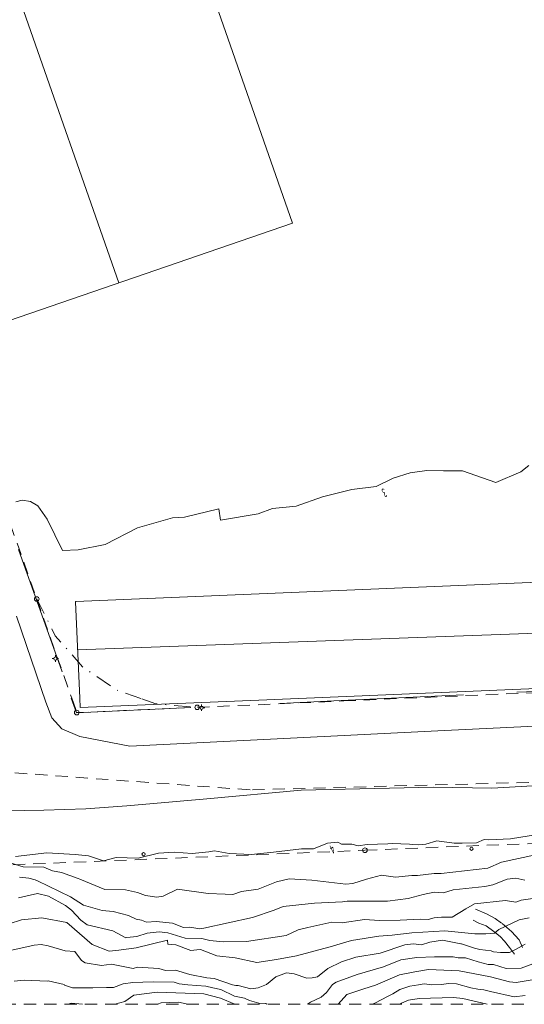
# Model space of a CAD drawing. Units: inches. Extents: x 132342 to 133354, y 6497440 to 6498229.
# Drawn here: x 133060 to 133122, y 6497440 to 6497562 of the extents above; entities that cross this region are included whole.
import ezdxf
from ezdxf.enums import TextEntityAlignment as Align

# ---------------------------------------------------------------- set-up
doc = ezdxf.new("R2010")
doc.units = ezdxf.units.IN
doc.header["$MEASUREMENT"] = 0
for name, pattern in [('DGN Style 2', [2.5, 1.5, -1]), ('DGN Style 4', [4.0024999999999995, 2, -1, 0.0025, -1]), ('Staket', [27, 3, 13, -11])]:
    doc.linetypes.add(name, pattern=pattern)
for name, color, linetype, lineweight in [('belysningstolpe', 30, 'Continuous', 0), ('byggnadssymboler', 18, 'Continuous', 0), ('elstolpe', 5, 'Continuous', 0), ('fornminnen_RAA', 6, 'DGN Style 2', 0), ('gcväg', 98, 'DGN Style 2', 0), ('gränspunkter_bas', 1, 'Continuous', 0), ('hojdkurva_1m_NH', 36, 'Continuous', 0), ('hojdkurva_5m_NH', 18, 'Continuous', 0), ('klm_fastgranser', 1, 'DGN Style 2', 0), ('klm_kvarttraktgr', 20, 'DGN Style 2', 0), ('kvartersmark', 216, 'DGN Style 4', 0), ('staket', 250, 'Staket', 0), ('uthus_fasad', 17, 'Continuous', 0), ('vägkant', 36, 'Continuous', 0)]:
    doc.layers.add(name, color=color, linetype=linetype, lineweight=lineweight)
doc.styles.add('Style-font1', font='font1.shx')

msp = doc.modelspace()

# ---------------------------------------------------------------- linework, layer by layer
at = {"layer": 'belysningstolpe', "linetype": 'Continuous', "lineweight": 0}
for p, q in [((133064.376386971, 6497482.90791449, 6500003.298631418), (133064.176386971, 6497482.90791449, 6500003.298631418)), ((133064.576386971, 6497483.10791449, 6500003.298631418), (133064.576386971, 6497483.30791449, 6500003.298631418)), ((133064.576386971, 6497482.707914492, 6500003.298631418), (133064.576386971, 6497482.50791449, 6500003.298631418)), ((133064.776386971, 6497482.90791449, 6500003.298631418), (133064.976386971, 6497482.90791449, 6500003.298631418)), ((133082.370707592, 6497476.861671849, 6500003.332147627), (133082.170707592, 6497476.861671849, 6500003.332147627)), ((133082.570707592, 6497477.061671849, 6500003.332147627), (133082.570707592, 6497477.26167185, 6500003.332147627)), ((133082.570707592, 6497476.661671849, 6500003.332147627), (133082.570707592, 6497476.46167185, 6500003.332147627)), ((133082.770707592, 6497476.861671849, 6500003.332147627), (133082.970707592, 6497476.861671849, 6500003.332147627))]:
    msp.add_line(p, q, dxfattribs=at)
for centre in [(133064.576386971, 6497482.90791449, 6500003.298631418), (133082.570707592, 6497476.861671849, 6500003.332147627)]:
    msp.add_circle(centre, 0.2, dxfattribs=at)
at = {"layer": 'byggnadssymboler', "linetype": 'Continuous', "lineweight": 0}
for p, q in [((133056.2737313399, 6497575.185697186, 2.019902655363083), (133072.394055994, 6497529.139601843, 2.589174671173096)), ((133067.3139682105, 6497483.968165451, 3.11951461148262), (133179.135041004, 6497488.084600231, 3.312988499164581))]:
    msp.add_line(p, q, dxfattribs=at)
at = {"layer": 'elstolpe', "linetype": 'Continuous', "lineweight": 0}
for centre in [(133115.7618659451, 6497459.509874991, 6500004.465335292), (133075.4231562381, 6497458.842771491, 6500004.059076808)]:
    msp.add_circle(centre, 0.2, dxfattribs=at)
at = {"layer": 'fornminnen_RAA', "lineweight": 0, "flags": 128}
for points in [[(133088.5378893671, 6497466.75757045), (133035.381704654, 6497470.596584973)], [(133132.796476424, 6497467.93928373), (133088.5378893671, 6497466.75757045)], [(132853.2052809539, 6497440.3666663), (133290.40664094, 6497440.3666663)]]:
    msp.add_lwpolyline(points, dxfattribs=at)
at = {"layer": 'gcväg', "lineweight": 0}
for points in [[(133122.027540828, 6497447.3565934, 9.293131524085998), (133121.6201988611, 6497448.29284374, 8.923547939300537), (133120.6668828931, 6497449.33074141, 8.48781454205513), (133119.45658282, 6497450.37129528, 8.085744352579116), (133118.691283766, 6497450.92622895, 7.857602339982987), (133117.6039942899, 6497451.483490683, 7.580164118528367), (133116.262020303, 6497452.07238609, 7.195492686271668)], [(133121.0559603119, 6497446.53059979, 9.542674010038375), (133120.421640161, 6497447.37319206, 9.081283533573151), (133119.819646194, 6497448.15044741, 8.722424461126328), (133119.2783229499, 6497448.70206601, 8.488124477863312), (133118.5136853361, 6497449.32099558, 8.2568008518219), (133117.556721101, 6497450.0059158, 7.981033379554749), (133116.6614249661, 6497450.36818479, 7.756655961513521), (133115.9588585191, 6497450.70346064, 7.566518959999086)]]:
    msp.add_polyline3d(points, dxfattribs=at)
at = {"layer": 'gränspunkter_bas', "linetype": 'Continuous', "lineweight": 0}
for centre in [(133062.286072149, 6497490.240901469, 6500000), (133067.215863564, 6497476.26634791, 6500000), (133082.01918612, 6497476.91037399, 6500000), (133102.655379422, 6497459.326330363, 6500000)]:
    msp.add_circle(centre, 0.2850000000000001, dxfattribs=at)
at = {"layer": 'hojdkurva_1m_NH', "linetype": 'Continuous', "lineweight": 0, "flags": 128}
for points, elevation in [([(133122.7973215084, 6497506.660445868), (133121.836315789, 6497505.86842105), (133118.7425, 6497504.59), (133114.6371428571, 6497506.02571429), (133112.3257142861, 6497506.02571429), (133110.2708705361, 6497506.05821429), (133108.207053571, 6497505.74642857), (133106.1342633929, 6497505.09035714), (133104.0525, 6497504.09), (133101.0573462, 6497503.69620677), (133097.43, 6497502.80428572), (133094.1957142861, 6497501.681428572), (133091.2946153851, 6497501.36), (133089.53826087, 6497500.72478261), (133084.8753846149, 6497499.951538464), (133084.69625, 6497501.32), (133080.453636364, 6497500.32454546), (133078.975, 6497500.23666667), (133074.68125, 6497499.00125), (133070.6875, 6497496.957500001), (133067.4, 6497496.29), (133065.46375, 6497496.195), (133063.5850048239, 6497500.04772463), (133062.423612361, 6497501.69671333), (133061.516550143, 6497502.21806657), (133060.486681844, 6497502.41618393), (133059.7222484961, 6497502.19943086)], 3), ([(133123.883022532, 6497461.26529315), (133120.5453411679, 6497460.73457615), (133117.881176471, 6497460.61294118), (133117.3240951309, 6497460.63103991), (133116.393793103, 6497460.25), (133114.60877193, 6497460.19982456), (133113.635238095, 6497460.21285714), (133111.499839355, 6497460.46281739), (133110.1276190481, 6497460.06785714), (133109.23, 6497459.98885246), (133108.496909091, 6497460.026909092), (133108.146521739, 6497460.05391304), (133105.992272727, 6497460.144090911), (133105.48375, 6497460.0975), (133102.940740741, 6497460.04296296), (133101.8103225811, 6497459.86709677), (133101.0595103691, 6497460.067419349), (133099.786428571, 6497460.060000001), (133099.315806452, 6497460.311290323), (133098.0603247981, 6497460.20930197), (133096.3396114001, 6497459.49299815), (133094.85300313, 6497459.51076315), (133091.4287142861, 6497459.078142861), (133088.660805774, 6497458.80832329), (133085.958516547, 6497458.92554351), (133084.1441020401, 6497459.25163555), (133083.44125, 6497459.145000001), (133081.415945874, 6497458.93439758), (133079.1963464179, 6497459.08765961), (133077.281414453, 6497458.98214583), (133074.745820895, 6497458.35880597), (133072.0744727869, 6497458.448648551), (133070.519526619, 6497458.01259337), (133068.6712009261, 6497458.61600935), (133067, 6497458.82), (133063.527385057, 6497458.98501597), (133059.6893918879, 6497458.56976082)], 4), ([(133060.1491111109, 6497456.01022222), (133061.3340425529, 6497455.88893617), (133062.0897142861, 6497455.67942857), (133062.387739131, 6497455.57913044), (133066.42875, 6497453.598125001), (133068.0402157309, 6497452.55740093), (133070.3463793101, 6497451.91482759), (133071.6710126581, 6497451.77708861), (133073.578275862, 6497451.28724138), (133074.5124324319, 6497450.82405405), (133075.1925806451, 6497450.71096774), (133075.784150527, 6497450.48628082), (133076.963633131, 6497450.54844936), (133078.9773890181, 6497450.341569), (133080.319264688, 6497449.82482), (133081.1260120871, 6497449.87250252), (133082.356083178, 6497449.63517624), (133082.827894737, 6497449.72631579), (133088.840851064, 6497451.03893617), (133091.482709677, 6497451.95451613), (133092.5786754971, 6497452.39178808), (133096.4696385541, 6497452.79337349), (133099.8875862069, 6497452.98448276), (133100.476571429, 6497453.06142857), (133105.438282867, 6497453.07124642), (133107.9820487199, 6497453.39002819), (133109.818275862, 6497453.86103448), (133111.150841594, 6497454.17625414), (133112.2994126489, 6497454.08637955), (133113.5079472539, 6497454.447016733), (133117.4077777779, 6497454.84333333), (133118.4047368419, 6497455.06368421), (133120.1584210529, 6497455.75561403), (133121.2110638299, 6497455.88808511), (133122.31, 6497455.640000002)], 6), ([(133060.0418207099, 6497453.4615374), (133062.376214082, 6497454.01982402), (133063.7294690781, 6497453.66438575), (133065.824509804, 6497452.50431373), (133066.579333333, 6497451.96), (133067.707220124, 6497450.72432415), (133068.504309525, 6497450.136081079), (133071.634757282, 6497449.39417476), (133073.2526966291, 6497448.551685392), (133073.3627777779, 6497448.56888889), (133074.5951351349, 6497448.70972973), (133075.876591584, 6497449.10334225), (133077.34405008, 6497449.29471013), (133078.419027602, 6497449.17662386), (133080.5347069371, 6497448.49659624), (133082.5874324319, 6497448.47283784), (133083.5932227121, 6497448.19809244), (133085.212692404, 6497448.0474639), (133088.0969402239, 6497448.08998763), (133092.97744186, 6497448.828837213), (133094.4417495811, 6497449.52013513), (133095.634889951, 6497449.83391399), (133098.6016548309, 6497450.49166025), (133099.8702836881, 6497450.40921986), (133102.6021518991, 6497450.80734177), (133103.827647059, 6497450.72352941), (133104.41609375, 6497450.676875), (133107.0025396831, 6497450.72761905), (133109.4442857139, 6497450.832380951), (133110.437105334, 6497450.80014642), (133111.169848485, 6497450.98742424), (133112.0587058821, 6497451.08905882), (133112.731818182, 6497451.09), (133113.364545455, 6497451.08318182), (133115.0741463411, 6497452.09536585), (133116.1345205479, 6497452.72232877), (133119.9605277951, 6497453.15559825), (133121.226467047, 6497452.949090621), (133121.8631683171, 6497453.19445545), (133123.3072380951, 6497453.37409524)], 7), ([(133058.900925926, 6497450.25722222), (133060.427196641, 6497450.77692808), (133062.9094380169, 6497450.99980281), (133065.9930769229, 6497450.42346154), (133069.1224050629, 6497447.7178481), (133071.203685657, 6497446.90006108), (133072.400909091, 6497447.01272727), (133074.5343243239, 6497447.33135135), (133078.375878762, 6497448.27706795), (133078.4137329641, 6497447.751195649), (133079.3811954961, 6497447.67371899), (133081.2248285119, 6497446.99459995), (133081.6, 6497447.01954546), (133081.988414634, 6497447.056585371), (133082.4246067419, 6497447.12921348), (133084.4480645161, 6497446.34322581), (133086.6915065019, 6497446.074222783), (133089.377218581, 6497445.50777057), (133091.7673170731, 6497445.89707317), (133094.2191521161, 6497446.333407103), (133097.605490196, 6497447.23078432), (133098.1011111109, 6497447.37555556), (133100.9839682259, 6497448.23501015), (133104.3831073451, 6497448.74276836), (133105.9885, 6497448.8945), (133108.4260396039, 6497449.1790099), (133112.4930001669, 6497449.41449798), (133116.1813428609, 6497449.04412273), (133117.54054054, 6497449.05702703), (133118.5786715269, 6497449.129412), (133119.1291800179, 6497449.55896436), (133121.6148820369, 6497450.763750372), (133122.8624760599, 6497451.01123802)], 8), ([(133058.8655056181, 6497446.930898882), (133061.986666667, 6497447.64444445), (133062.8531588869, 6497447.707412383), (133063.7142857139, 6497447.56857143), (133065.7891550641, 6497446.96602241), (133066.9564899931, 6497446.85808209), (133067.793928879, 6497445.742880801), (133068.246972852, 6497445.45992661), (133070.252816772, 6497445.15699447), (133071.493036546, 6497445.30221548), (133074.1652941179, 6497444.78911765), (133074.6899706569, 6497444.92450317), (133077.2931629369, 6497444.77234406), (133078.1438929441, 6497444.53632144), (133079.3650815191, 6497444.57427633), (133081.13574435, 6497444.01405252), (133083.1919354839, 6497443.61774194), (133084.1238880551, 6497443.55505159), (133086.3570370369, 6497442.76296296), (133086.766666667, 6497442.6969697), (133087.0522033899, 6497442.681355933), (133088.622182955, 6497442.25100589), (133089.525664573, 6497442.400469082), (133090.5448936169, 6497442.79680851), (133091.7113793099, 6497443.72896552), (133092.9985470631, 6497444.24575051), (133093.966098496, 6497444.12163576), (133095.493333333, 6497443.59), (133096.1653012049, 6497443.6126506), (133096.8051259091, 6497443.74069623), (133098.086377316, 6497444.791115581), (133099.78, 6497445.61125), (133101.5300736539, 6497446.17084231), (133104.5385, 6497446.67307143), (133107.5569320149, 6497447.67657575), (133108.613, 6497447.823428572), (133109.624634146, 6497447.70227642), (133110.626969697, 6497448.02606061), (133112.203, 6497448.23978571), (133114.4484563761, 6497447.81818792), (133114.5296240599, 6497447.81706767), (133116.1434210529, 6497447.29223684), (133116.793518518, 6497447.09805556), (133118.176910569, 6497446.933739842), (133118.4553846149, 6497446.81307692), (133119.309259259, 6497446.75592593), (133120.44, 6497446.735), (133121.256984127, 6497447.1336508), (133122.3736190481, 6497447.771142861)], 9), ([(133099.3714343038, 6497440.3666663), (133100.4082352941, 6497441.5682353), (133102.5228571429, 6497442.28), (133103.962475137, 6497442.7370411), (133106.8908381081, 6497444.00003299), (133108.80057971, 6497444.38036232), (133110.4612614031, 6497444.63692204), (133114.22971503, 6497444.4740935), (133118.0856730771, 6497443.740192313), (133120.424313725, 6497443.116470593), (133121.249908257, 6497443.0306422), (133124.2026857851, 6497443.54163898)], 11), ([(133103.5928314826, 6497440.3666663), (133103.886090225, 6497440.51992481), (133105.4986131389, 6497441.3840146), (133106.084444444, 6497441.65044445), (133106.9278740161, 6497442.20858268), (133108.1733620691, 6497442.60025862), (133109.238, 6497442.75), (133109.9335897441, 6497442.87358974), (133110.8892561979, 6497442.74595041), (133112.0403125, 6497442.786562501), (133112.9808280251, 6497442.90745223), (133113.9066292141, 6497442.87050562), (133115.671, 6497442.398571433), (133116.5382142861, 6497442.2402381), (133117.276641221, 6497442.15435114), (133118.091830986, 6497441.94253521), (133121.008, 6497441.304), (133122.381870975, 6497441.4608474)], 12), ([(133071.9017402115, 6497440.3666663), (133073.1269717009, 6497440.7305979), (133074.2407692311, 6497441.505384623), (133077.098596863, 6497441.86799565), (133082.8441176469, 6497441.65941177), (133084.8721050191, 6497441.12943958), (133086.6427607985, 6497440.3666663)], 11), ([(133117.6996161985, 6497440.3666663), (133114.711257143, 6497441.08691429), (133113.5470786519, 6497441.2244382), (133109.307241379, 6497441.06931035), (133107.998222259, 6497440.87892925), (133107.1357323771, 6497440.51955559), (133106.9780786367, 6497440.3666663)], 13), ([(133066.139049, 6497440.3666663), (133066.521741369, 6497440.52159115), (133067.9255836332, 6497440.3666663)], 11), ([(133077.1586784861, 6497440.3666663), (133077.5924659119, 6497440.54536707), (133079.7273436279, 6497440.64119462), (133080.8744310262, 6497440.3666663)], 12)]:
    msp.add_lwpolyline(points, dxfattribs=dict(at, elevation=elevation))
at = {"layer": 'hojdkurva_5m_NH', "linetype": 'Continuous', "lineweight": 0, "flags": 128}
for points, elevation in [([(133123.6190169821, 6497458.77661968), (133119.471195421, 6497457.83995963), (133117.79, 6497457.108157894), (133112.025113636, 6497456.46795455), (133111.1635999999, 6497456.4542), (133109.103333333, 6497456.22666667), (133108.408, 6497456.207), (133106.418181818, 6497456.016363641), (133104.685568243, 6497456.25545124), (133102.837272727, 6497455.75090909), (133101.1479212241, 6497455.23731499), (133100.315384615, 6497455.146923083), (133096.1421428571, 6497455.66071429), (133093.3457142861, 6497455.817142863), (133091.7767213121, 6497455.43344262), (133089.519649123, 6497454.538421053), (133087.47035115, 6497454.22704975), (133086.4225729029, 6497453.87050688), (133085.465454546, 6497453.92), (133083.381363637, 6497454.016212123), (133079.5875584631, 6497454.5372958), (133077.8256295991, 6497453.69124992), (133077.0634652641, 6497453.56613344), (133075.681643795, 6497453.74139679), (133074.6739436619, 6497454.12323944), (133073.2143042929, 6497454.45448756), (133070.6598483591, 6497454.47920615), (133067.572647059, 6497455.745), (133067.3669230771, 6497455.827500002), (133065.3487951811, 6497456.58759036), (133064.2332895739, 6497456.78475554), (133063.1411756549, 6497457.22664603), (133060.601435559, 6497457.28763027), (133059.141685514, 6497457.73482777)], 5), ([(133123.7553553119, 6497445.50129198), (133121.8568129611, 6497444.80216579), (133120.0451183961, 6497444.78409436), (133118.486530612, 6497445.280612251), (133117.794, 6497445.28069565), (133116.593181818, 6497445.61159091), (133115.0258646619, 6497446.08774436), (133114.133020134, 6497446.10006711), (133113.503, 6497446.218357143), (133111.2271962621, 6497446.21168224), (133109.0257142861, 6497446.132857143), (133107.0571856289, 6497445.83005988), (133104.949624888, 6497444.98547597), (133101.6790476189, 6497444.014965991), (133099.127169811, 6497443.11018868), (133098.657669903, 6497442.80330097), (133097.925993783, 6497441.82167459), (133097.280600343, 6497441.255345243), (133095.9616304469, 6497440.62257815), (133095.5711485996, 6497440.3666663)], 10), ([(133090.595544544, 6497440.3666663), (133090.461516057, 6497440.47521034), (133089.603651473, 6497440.4880224), (133088.4389100809, 6497440.81494208), (133087.849784328, 6497441.12672062), (133086.6266067419, 6497441.38561798), (133084.9426732669, 6497442.171386143), (133083.9600699301, 6497442.39587413), (133083.072692308, 6497442.60923077), (133080.8898275859, 6497442.76724138), (133079.800660377, 6497442.903301893), (133079.197830189, 6497443.09754717), (133076.6425252531, 6497443.11919192), (133075.3369841271, 6497443.07111111), (133074.088461539, 6497443.03641026), (133072.9107677939, 6497442.87568463), (133071.724594594, 6497442.44027027), (133070.856666667, 6497442.42333333), (133069.1987218051, 6497442.39165414), (133066.674166667, 6497442.3825), (133065.7046153851, 6497442.71461539), (133065.648181818, 6497442.80272727), (133063.701428571, 6497443.23476191), (133063.607894737, 6497443.2322807), (133060.747534554, 6497443.33507018), (133059.503043478, 6497443.22)], 10)]:
    msp.add_lwpolyline(points, dxfattribs=dict(at, elevation=elevation))
at = {"layer": 'klm_fastgranser', "lineweight": 0}
for p, q in [((133102.655379422, 6497459.326330363), (133174.773601115, 6497462.227068922)), ((133054.3616081381, 6497457.33339021), (133102.655379422, 6497459.326330363))]:
    msp.add_line(p, q, dxfattribs=at)
at = {"layer": 'klm_kvarttraktgr', "lineweight": 0}
for p, q in [((133037.4209732289, 6497560.777933893), (133062.286072149, 6497490.24090147)), ((133062.286072149, 6497490.24090147), (133066.589155129, 6497478.03890157)), ((133100.0400975781, 6497477.69415024), (133160.913181057, 6497480.34010219)), ((133066.589155129, 6497478.03890157), (133067.215863564, 6497476.26634791)), ((133082.01918612, 6497476.91037399), (133100.0400975781, 6497477.69415024)), ((133067.215863564, 6497476.26634791), (133082.01918612, 6497476.91037399))]:
    msp.add_line(p, q, dxfattribs=at)
at = {"layer": 'kvartersmark', "lineweight": 0, "flags": 128}
for points in [[(133062.286072149, 6497490.24090147), (133064.5752339771, 6497485.69904617), (133067.936905602, 6497481.87913688), (133072.1516534829, 6497479.0304523), (133075.2136220839, 6497477.94975845)], [(133075.2136220839, 6497477.94975845), (133076.9483754549, 6497477.33780237), (133082.01918612, 6497476.91037399)]]:
    msp.add_lwpolyline(points, dxfattribs=at)
at = {"layer": 'staket', "lineweight": 0}
msp.add_line((133051.0376705849, 6497521.793518683, 2.701162068605423), (133066.5431579731, 6497478.03937728, 3.253882605791092), dxfattribs=at)
at = {"layer": 'staket', "lineweight": 0, "extrusion": (-0.002473533518490373, -0.01434223495009743, 0.9998940853553286), "elevation": -93514.24764056629, "flags": 128}
msp.add_lwpolyline([(133066.1440479691, 6496805.065869302), (133066.7873003397, 6496803.254956101), (133098.4151503235, 6496804.733279575)], dxfattribs=at)
at = {"layer": 'staket', "lineweight": 0}
msp.add_polyline3d([(133098.814173384, 6497477.70682176, 3.328944404840469), (133121.345071662, 6497478.759996, 3.297220600605011), (133150.6767604351, 6497479.95688589, 3.400054778337479), (133166.7805154979, 6497480.54046845, 3.676089439153671)], dxfattribs=at)
at = {"layer": 'uthus_fasad', "linetype": 'Continuous', "lineweight": 0, "extrusion": (-0.0219345507296653, 0.02855739573770991, 0.9993514650176721), "elevation": 182635.5667211275, "flags": 128}
msp.add_lwpolyline([(-4063407.826334129, -5068558.848474578), (-4063414.640212826, -5068568.599811524), (-4063414.687949351, -5068568.605575426)], dxfattribs=at)
at = {"layer": 'uthus_fasad', "linetype": 'Continuous', "lineweight": 0, "extrusion": (-0.001403425312851288, -0.02592317912036268, 0.9996629527904317), "elevation": -168618.743205737, "flags": 128}
msp.add_lwpolyline([(-218350.1475335062, 6492982.485075252), (-218372.0490724319, 6492980.37548579), (-218372.163262517, 6492981.520961436)], dxfattribs=at)
at = {"layer": 'uthus_fasad', "linetype": 'Continuous', "lineweight": 0}
for points in [[(133034.9367613909, 6497567.63790552, 1.965346425771713), (133077.6107012889, 6497582.73348885, 2.074458884716034), (133093.7504414029, 6497536.485685, 2.47718727350235), (133051.0376705849, 6497521.793518683, 2.701162068605423), (133034.9367613909, 6497567.63790552, 1.965346425771713)], [(133067.082191824, 6497489.94131789, 2.943739025831222), (133178.8443495989, 6497494.59838413, 3.318573804855347), (133179.425732409, 6497481.57081633, 3.307403193473816), (133089.615731781, 6497477.80089748, 3.320112138748169)]]:
    msp.add_polyline3d(points, dxfattribs=at)
at = {"layer": 'vägkant', "linetype": 'Continuous', "lineweight": 0}
msp.add_line((133059.817705946, 6497488.11728693, 3.242150173664093), (133063.3887026539, 6497477.56409335, 3.373216898679734), dxfattribs=at)
for points in [[(133063.3887026539, 6497477.56409335, 3.373216898679734), (133064.159565423, 6497475.59719905, 3.39378746008873), (133065.3788925869, 6497474.25947456, 3.404787214517593), (133067.609337965, 6497473.31797316, 3.459513369321823), (133073.736437629, 6497472.12296489, 3.514933388948441)], [(133200.8848981559, 6497476.65581152, 3.521463434696197), (133199.769031841, 6497476.77034962, 3.473467451334), (133193.5882899489, 6497476.61967371, 3.322466529607774), (133185.5745971889, 6497475.85878853, 3.696168894052505), (133168.8058932421, 6497475.93110908, 3.691545718669891), (133151.6914478049, 6497476.08959174, 3.522291622400284), (133130.313641371, 6497474.92905616, 3.599742236614227), (133111.6342762749, 6497474.0205525, 3.503777556419373), (133073.736437629, 6497472.12296489, 3.514933388948441)], [(133055.991194911, 6497464.197562593, 3.801997416973114), (133058.386881758, 6497464.185240723, 3.66122685956955), (133063.1414131949, 6497464.23635721, 3.583014206171036), (133068.3406023819, 6497464.437623321, 3.62939634013176), (133073.3643329649, 6497464.78593461, 3.663716163396836), (133083.2242410769, 6497465.65164089, 3.445260796785355), (133094.8308626389, 6497466.726769, 3.788084903240204), (133111.086062314, 6497467.06980486, 3.653198396205902), (133118.2803550429, 6497466.97950342, 3.633029660224915), (133129.797609736, 6497467.62405688, 3.647740521430969), (133144.2323221669, 6497468.41294662, 3.629955882072449), (133150.0889777219, 6497468.62882954, 3.901604538440704), (133160.988990026, 6497469.2021817, 3.784315085172653)]]:
    msp.add_polyline3d(points, dxfattribs=at)

# ---------------------------------------------------------------- texts
at = {"layer": 'hojdkurva_1m_NH', "linetype": 'Continuous', "lineweight": 0, "style": 'Style-font1', "width": 0.5000000000000002}
for s, p in [('3', (133104.7927450708, 6497503.796964689, 40.00038701152803)), ('4', (133098.403009827, 6497459.932083205, -0.0001129884719848633))]:
    msp.add_text(s, height=1.090909090909091, rotation=206.615133029368, dxfattribs=at).set_placement(p, align=Align.CENTER)

doc.saveas('drawing.dxf')
